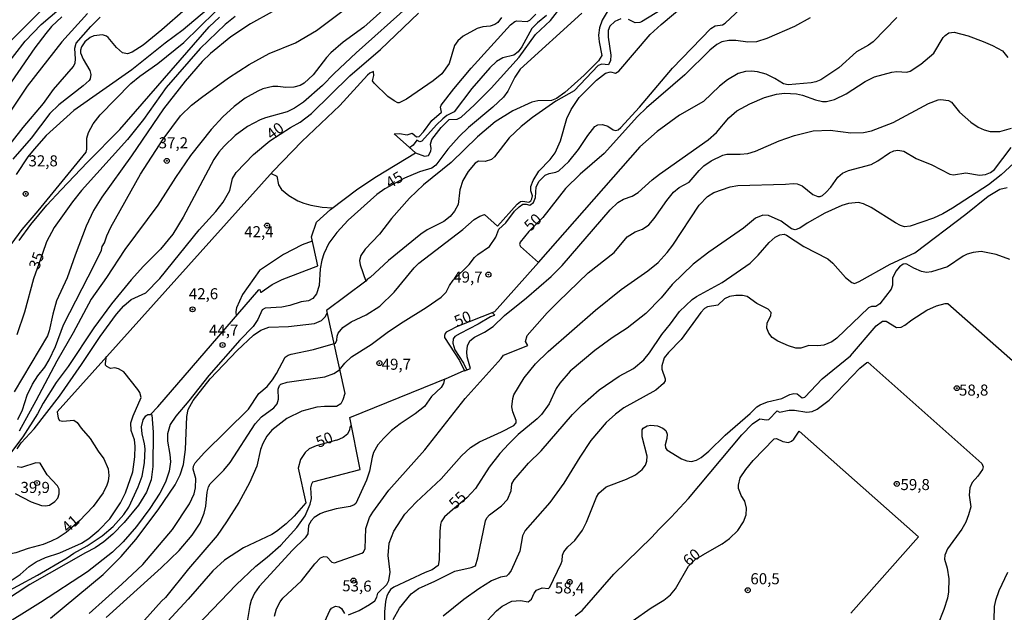
# Model space of a CAD drawing. Units: millimetres. Extents: x 178316 to 180733, y 1663188 to 1665966.
# Drawn here: x 178510 to 178732, y 1663453 to 1663587 of the extents above; entities that cross this region are included whole.
import ezdxf
from ezdxf.enums import TextEntityAlignment as Align

# ---------------------------------------------------------------- set-up
doc = ezdxf.new("R2010")
doc.units = ezdxf.units.MM
for name, color, linetype in [('IMAGEM', 7, 'Continuous'), ('V-CURVA_DE_NIVEL', 4, 'Continuous'), ('V-CURVA_MESTRA', 1, 'Continuous'), ('V-PONTO_DE_APARELHO', 4, 'Continuous'), ('V-TEXTO_DE_ALTIMETRIA', 2, 'Continuous')]:
    doc.layers.add(name, color=color, linetype=linetype)
picture_1 = doc.add_image_def('image1.jpg', size_in_pixel=(4025, 4628))

# ---------------------------------------------------------------- blocks, each defined once
blk = doc.blocks.new('805')
at = {"color": 0, "linetype": 'ByBlock', "lineweight": -2}
for radius in [0.562, 0.0806]:
    blk.add_circle((0, 0), radius, dxfattribs=at)

msp = doc.modelspace()

# ---------------------------------------------------------------- linework, layer by layer
at = {"layer": 'V-CURVA_DE_NIVEL'}
for points in [[(178525.5, 1663452.99), (178532.85, 1663459.58), (178537.59, 1663464.07), (178544.31, 1663471.97), (178548.09, 1663477.78), (178549.15, 1663480.03), (178549.49, 1663481.39), (178549.55, 1663483.43), (178548.94, 1663485.56), (178549, 1663486.24), (178549.38, 1663486.98), (178551.53, 1663489.31), (178561.41, 1663499.15), (178563.73, 1663502.62), (178565.62, 1663504.26), (178566.87, 1663505.75), (178567.77, 1663507.15), (178569.73, 1663510.86), (178570.36, 1663511.31), (178571.04, 1663511.52), (178576.06, 1663512.58), (178581.07, 1663513.99), (178581.37, 1663514.67), (178581.43, 1663515.61), (178581.66, 1663516.29), (178582.69, 1663517.54), (178584.6, 1663518.81), (178587.96, 1663520.4), (178591.06, 1663522.4), (178594.31, 1663525.55), (178598.81, 1663530.99), (178599.86, 1663532.05), (178609.74, 1663539.68), (178612.31, 1663541.93), (178613.59, 1663542.68), (178614.67, 1663543.08), (178617.58, 1663540.47), (178622.06, 1663545.4), (178622.76, 1663545.99), (178623.28, 1663546.08), (178624.64, 1663545.84), (178625.08, 1663546.12), (178625.36, 1663546.57), (178625.46, 1663547.27), (178625.14, 1663548.42), (178625.1, 1663549.4), (178625.61, 1663550.76), (178626.89, 1663552.82), (178629.5, 1663555.47), (178630.61, 1663557), (178631.77, 1663559.72), (178633.2, 1663564.74), (178634.2, 1663566.78), (178635.98, 1663569.46), (178639.94, 1663573.39), (178641.94, 1663574.98), (178643.04, 1663575.28), (178644.23, 1663575), (178644.97, 1663575.45), (178651.99, 1663583.69), (178654.52, 1663585.99), (178667.48, 1663596.95)], [(178599.07, 1663556.99), (178601.14, 1663556.23), (178602.01, 1663556.38), (178602.58, 1663557.34), (178602.64, 1663557.94), (178602.45, 1663558.96), (178602.75, 1663559.98), (178604.87, 1663562.7), (178606.68, 1663564.48), (178608.53, 1663564.59), (178609.36, 1663565.05), (178612.44, 1663567.86), (178616.13, 1663571.6), (178622.47, 1663578.62), (178626.14, 1663583.7), (178629.54, 1663586.84), (178637.07, 1663596.66)], [(178506.43, 1663576.17), (178511.09, 1663582.17), (178514.68, 1663585.99), (178522.76, 1663592.98)], [(178597.69, 1663590.28), (178585.71, 1663579.59), (178580.73, 1663574.92), (178578.1, 1663572.2), (178573.82, 1663568.39), (178571.81, 1663567.05), (178570.19, 1663566.26), (178565.26, 1663564.88), (178564.07, 1663564.42), (178561.2, 1663562.93), (178558.4, 1663560.93), (178555.91, 1663558.49), (178554.74, 1663557.13), (178553.65, 1663555.52), (178546.68, 1663542.43), (178544.35, 1663538.64), (178541.59, 1663535.22), (178537.78, 1663531.41), (178534.95, 1663528.31), (178530.57, 1663522.92), (178526.54, 1663517.48), (178520.76, 1663508.76), (178518.08, 1663505.11), (178515.15, 1663500.47), (178513.87, 1663498.09), (178510.54, 1663492.89), (178507.5, 1663488.91)], [(178509.41, 1663496.82), (178510.43, 1663498.99), (178511.53, 1663502.26), (178512.7, 1663504.73), (178513.91, 1663506.64), (178515.49, 1663508.59), (178516.51, 1663510.25), (178517.87, 1663513.23), (178519.69, 1663518.16), (178526.71, 1663531.76), (178528.28, 1663534.99), (178528.45, 1663535.84), (178528.94, 1663536.65), (178529.45, 1663538.26), (178530.4, 1663540.17), (178537.04, 1663552.16), (178542.18, 1663560.11), (178546.07, 1663565.33), (178548.6, 1663567.78), (178550.85, 1663569.5), (178556.93, 1663573.9), (178561.6, 1663576.91), (178566.13, 1663579.38), (178572.06, 1663581.82), (178576.74, 1663584.58), (178586.36, 1663591.9)], [(178593.93, 1663591.13), (178587.41, 1663585.35), (178582.82, 1663581.95), (178580.01, 1663579.55), (178578.99, 1663578.49), (178576.03, 1663574.6), (178574.02, 1663572.75), (178573.08, 1663572.17), (178571.68, 1663571.81), (178569.85, 1663571.77), (178568.07, 1663572), (178566.92, 1663571.98), (178564.67, 1663571.41), (178563.52, 1663570.94), (178560.69, 1663569.33), (178558.2, 1663567.48), (178555.63, 1663565.1), (178553, 1663562.25), (178548.38, 1663556.41), (178544.98, 1663551.44), (178540.95, 1663545.15), (178533.51, 1663535.13), (178529.38, 1663528.82), (178525.98, 1663523.96), (178521.88, 1663516.37), (178518.19, 1663509.95), (178513.49, 1663500.98), (178509.69, 1663494.18)], [(178529.34, 1663452.08), (178541.72, 1663463.3), (178545.82, 1663467.23), (178548.7, 1663470.64), (178550.51, 1663473.4), (178551.44, 1663475.65), (178551.78, 1663477.23), (178552.12, 1663480.41), (178552.44, 1663481.56), (178552.8, 1663482.24), (178555.84, 1663485.34), (178557.31, 1663487.06), (178562.92, 1663495.82), (178564.39, 1663497.39), (178567.13, 1663499.45), (178567.88, 1663500.3), (178568.19, 1663501.41), (178568.13, 1663503.66), (178568.41, 1663504.45), (178568.7, 1663504.77), (178570.19, 1663505.21), (178578.65, 1663506.44), (178580.67, 1663507.17), (178581.94, 1663507.99), (178583.13, 1663509.51), (178584.7, 1663510.93), (178589.11, 1663513.73), (178593.03, 1663516.67), (178596.28, 1663518.86), (178601.52, 1663522.04), (178604.92, 1663524.4), (178605.98, 1663525.51), (178606.78, 1663527.07), (178607.61, 1663528.27), (178611.21, 1663531.79), (178612.44, 1663533.37), (178613.16, 1663534.03), (178615.82, 1663535.81), (178617.24, 1663537.96), (178617.86, 1663539.79), (178619.49, 1663541.19), (178621.45, 1663543.79), (178622.47, 1663544.8), (178623.34, 1663545.38), (178624.04, 1663545.4), (178624.85, 1663545.18), (178625.7, 1663545.74), (178626.14, 1663546.93), (178626.31, 1663549.31), (178626.97, 1663550.59), (178628.33, 1663551.96), (178629.27, 1663552.35), (178630.76, 1663552.62), (178631.42, 1663552.96), (178633.69, 1663555), (178635.88, 1663557.72), (178637.96, 1663560.91), (178639.56, 1663562.95), (178640.24, 1663563.31), (178641.3, 1663563.4), (178642.45, 1663562.99), (178643.7, 1663562.21), (178644.23, 1663562.06), (178644.81, 1663562.21), (178645.44, 1663562.69), (178649.63, 1663567.31), (178657.04, 1663576.13), (178665.67, 1663585.06), (178666.68, 1663585.67), (178668.37, 1663585.9), (178668.93, 1663586.28), (178673.58, 1663590.62)], [(178656.2, 1663590.36), (178650.06, 1663586.58), (178649.71, 1663586.39), (178648.61, 1663586.37), (178647.14, 1663587.09)], [(178514.64, 1663589.15), (178503.88, 1663578.36)], [(178504.87, 1663456.84), (178513.88, 1663461.66), (178520.51, 1663465.57), (178522.03, 1663466.64), (178525.07, 1663468.3), (178528.41, 1663470.55), (178530.92, 1663472.61), (178533.3, 1663475.37), (178534.42, 1663477.01), (178536.53, 1663481.56), (178537.42, 1663484.03), (178537.99, 1663487), (178538.1, 1663490.15), (178537.99, 1663491.29), (178537.42, 1663493.55), (178537.31, 1663495.16), (178537.67, 1663496.73), (178538.29, 1663497.63), (178538.74, 1663497.9), (178539.36, 1663497.92), (178540.95, 1663499.68), (178563.79, 1663526.06), (178563.96, 1663526.1), (178564.13, 1663525.53), (178564.26, 1663525.53), (178566.77, 1663527.23), (178569.05, 1663528.42), (178577.05, 1663531.5), (178575.66, 1663538.06), (178576.78, 1663541.32), (178579.95, 1663544.21), (178586.09, 1663548.88), (178590.27, 1663551.67), (178599.11, 1663557.02), (178594.3, 1663561.25), (178595.46, 1663561.33), (178597.2, 1663561.06), (178598.37, 1663561.42), (178599.35, 1663560.61), (178599.92, 1663560.65), (178600.92, 1663561.7), (178602.81, 1663564.27), (178604.96, 1663566.2), (178604.7, 1663567.29), (178604.87, 1663567.72), (178607.74, 1663571.43), (178611.67, 1663576.07), (178620.53, 1663585.88), (178621.49, 1663586.67), (178621.96, 1663586.77), (178624.3, 1663586.62), (178624.85, 1663586.94), (178626.21, 1663588.26)], [(178505.16, 1663532.61), (178510.39, 1663539.71), (178514, 1663543.91), (178524.84, 1663557.17), (178524.99, 1663557.81), (178524.96, 1663560.32), (178525.33, 1663561.57), (178525.33, 1663561.57), (178526.39, 1663563.55), (178527.96, 1663565.55), (178534.93, 1663572.62), (178536.89, 1663574.26), (178540.95, 1663577.15), (178546.84, 1663581.93), (178553.95, 1663588.79)], [(178525.12, 1663588.41), (178519.31, 1663582.06), (178511.53, 1663572.05), (178505.92, 1663563.68)], [(178547.26, 1663589.41), (178541.91, 1663584.73), (178537.64, 1663581.31), (178535.21, 1663579.68), (178534.15, 1663579.34), (178533.04, 1663579.57), (178531.68, 1663580.78), (178529.77, 1663582.99), (178529.39, 1663583.29), (178528.5, 1663583.59), (178526.58, 1663583.39), (178525.73, 1663583.01), (178524.52, 1663582.08), (178523.77, 1663580.93), (178523.54, 1663580.13), (178523.56, 1663579.57), (178524.14, 1663578.13), (178525.67, 1663575.54), (178525.84, 1663574.64), (178525.71, 1663573.66), (178525.5, 1663573.32), (178524.18, 1663572.13), (178518.66, 1663567.82), (178516.63, 1663565.89), (178512.43, 1663560.32), (178508.28, 1663555.56)], [(178566.75, 1663588.81), (178561.88, 1663586.14), (178557.48, 1663583.14), (178552.87, 1663579.42), (178551, 1663577.57), (178547.17, 1663573.16), (178542.24, 1663566.91), (178535.04, 1663556.32), (178528.36, 1663546.97), (178526.47, 1663544), (178524.79, 1663540.43), (178522.31, 1663533.92), (178520.54, 1663528.74), (178518.12, 1663523.6), (178517.29, 1663520.58), (178516.51, 1663516.8), (178516.12, 1663515.69), (178508.56, 1663503.07)], [(178551.93, 1663589.18), (178546.71, 1663584.73), (178542.67, 1663581.74), (178535.09, 1663575.7), (178522.06, 1663566.52), (178515.81, 1663560.93), (178513.11, 1663557.85), (178511.7, 1663556.07), (178509.01, 1663552.07)], [(178642.36, 1663588.8), (178641.23, 1663586.97), (178640.58, 1663585.18), (178640.4, 1663583.53), (178640.49, 1663582.08), (178641.15, 1663578.98), (178640.38, 1663577.75), (178637.13, 1663574.53), (178632.76, 1663570.6), (178630.89, 1663569.24), (178629.74, 1663568.84), (178626.68, 1663568.73), (178625.32, 1663568.41), (178621.03, 1663566.46), (178617.07, 1663564.01), (178613.08, 1663560.63), (178607.17, 1663554.79), (178600.88, 1663549.73), (178597.71, 1663546.78), (178593.69, 1663542.13), (178590.95, 1663538.6), (178587.72, 1663535.22), (178586.76, 1663533.84), (178586.49, 1663532.69), (178586.62, 1663531.71), (178587.9, 1663528.02), (178579.05, 1663521.41), (178583.15, 1663502.68), (178582.73, 1663501.24), (178582.22, 1663500.35), (178582.22, 1663500.35), (178581.26, 1663499.7), (178578.57, 1663499.73), (178576.87, 1663499.58), (178573.47, 1663498.68), (178570.07, 1663496.98), (178566.73, 1663494.41), (178565.6, 1663493.04), (178564.66, 1663491.34), (178564.15, 1663489.98), (178563.3, 1663486.24), (178561.64, 1663482.5), (178559.26, 1663478.08), (178556.46, 1663473.66), (178554.36, 1663470.6), (178547.92, 1663463.11), (178542.69, 1663456.57), (178541.78, 1663455.76), (178537.99, 1663451.47)], [(178628.67, 1663587.96), (178626.61, 1663586.37), (178625.31, 1663585.06), (178623.1, 1663580.93), (178622.28, 1663579.81), (178621.28, 1663579), (178618.82, 1663578.46), (178617.35, 1663577.57), (178615.86, 1663576.17), (178611.78, 1663571.5), (178607.8, 1663566.23), (178606.15, 1663565.41), (178605.24, 1663564.69), (178603.83, 1663563.33), (178600.54, 1663559.63), (178600.07, 1663559.46), (178599.41, 1663559.83), (178598.54, 1663558.74), (178597.76, 1663558.14)], [(178519.36, 1663587.67), (178517.04, 1663585.48), (178515.74, 1663583.93), (178513.21, 1663580.72), (178507.88, 1663572.92)], [(178509.71, 1663537.2), (178512.34, 1663540.81), (178515.98, 1663545.14), (178519.16, 1663548.61), (178525.11, 1663554.88), (178532.43, 1663562.27), (178552.59, 1663585.46), (178554.91, 1663587.62)], [(178618.47, 1663587.52), (178617.64, 1663586.41), (178616.99, 1663585.94), (178615.97, 1663585.58), (178614.27, 1663585.43), (178612.99, 1663585.09), (178609.83, 1663583.31), (178608.66, 1663582.27), (178607.89, 1663581.23), (178606.72, 1663577.15), (178605.04, 1663574.85), (178603.11, 1663573.22), (178597.1, 1663569.11), (178595.44, 1663568.29), (178595.08, 1663568.24), (178594.27, 1663568.69), (178592.82, 1663569.73), (178589.74, 1663572.69), (178589.42, 1663573.26), (178589.68, 1663574.47), (178589.61, 1663575.32), (178588.78, 1663574.96), (178588.3, 1663574.55), (178582.03, 1663567.71), (178573.46, 1663559.53), (178567.02, 1663552.88), (178518.27, 1663498.51), (178518.48, 1663497.12), (178518.81, 1663496.54), (178519.53, 1663496.43), (178522.04, 1663496.67), (178522.78, 1663496.1), (178523.67, 1663494.82), (178525.69, 1663492.5), (178527.51, 1663489.64), (178528.83, 1663487.94), (178529.77, 1663485.68), (178529.92, 1663484.11), (178529.75, 1663482.84), (178529.49, 1663481.99), (178528.62, 1663480.24), (178526.39, 1663477.14), (178523.29, 1663473.89)], [(178645.42, 1663587.26), (178644.06, 1663586.62), (178642.93, 1663585.56), (178642.55, 1663584.63), (178642.53, 1663583.1), (178643.17, 1663579.06), (178643.08, 1663577.87), (178642.62, 1663576.89), (178641.13, 1663577.02), (178640.28, 1663576.68), (178634.86, 1663570.98), (178630.72, 1663568.65), (178625.49, 1663564.99), (178622.94, 1663562.97), (178620.2, 1663560.38), (178616.9, 1663556.11), (178616.27, 1663555.51), (178614.78, 1663555.02), (178613.29, 1663555.09), (178612.57, 1663554.68), (178610.99, 1663552.8), (178609.76, 1663550.71), (178609.12, 1663548.63), (178608.74, 1663545.32), (178607.93, 1663543.83), (178606.94, 1663542.61), (178605.51, 1663541.49), (178601.73, 1663539.6), (178600.29, 1663538.6), (178593.02, 1663532.69), (178588.89, 1663528.88), (178588.19, 1663528.42), (178587.9, 1663528.02)], [(178707.63, 1663587.56), (178702.31, 1663582.03), (178701.27, 1663581.27), (178698.55, 1663579.82), (178694.6, 1663576.17), (178690.52, 1663573.49), (178689.41, 1663573), (178688.35, 1663572.79), (178683.17, 1663572.37), (178682.1, 1663572.6), (178680.15, 1663573.79), (178678.15, 1663574.75), (178676.24, 1663575.26), (178674.88, 1663575.43), (178673.52, 1663575.38), (178671.9, 1663574.92), (178669.44, 1663573.49), (178667.63, 1663572.05), (178664.04, 1663568.56), (178658.6, 1663565.5), (178653.63, 1663561.8), (178649.69, 1663558.32), (178626.79, 1663532.2)], [(178610.12, 1663507.79), (178611.49, 1663508.32), (178610.78, 1663510.93), (178610.67, 1663512.08), (178610.86, 1663513.4), (178611.37, 1663514.54), (178612.4, 1663515.39), (178614.65, 1663516.49), (178616.65, 1663517.81), (178619.15, 1663520.28), (178624.13, 1663524.27), (178629.67, 1663529.08), (178632.14, 1663531.52), (178642.98, 1663544.12), (178644.74, 1663545.8), (178645.98, 1663546.52), (178647.93, 1663547.22), (178649.29, 1663548.03), (178652.48, 1663550.9), (178654.15, 1663552.16), (178665.14, 1663559.89), (178666.97, 1663561.59), (178669.73, 1663564.91), (178671.54, 1663566.44), (178674.52, 1663568.03), (178677.81, 1663569.48), (178680.53, 1663570.26), (178682.32, 1663570.45), (178685.04, 1663570.28), (178686.4, 1663569.99), (178689.33, 1663568.94), (178690.9, 1663568.58), (178691.79, 1663568.58), (178693.62, 1663569.05), (178696.26, 1663570.3), (178700.49, 1663573.09), (178702.63, 1663574.11), (178706.5, 1663575.21), (178707.65, 1663575.34), (178709.94, 1663575.23), (178710.67, 1663575.45), (178713.09, 1663577.02), (178716, 1663579.51), (178718.14, 1663583.04), (178718.57, 1663583.5), (178719.4, 1663584.05), (178720.57, 1663584.24), (178723.76, 1663583.42), (178727.16, 1663582.1), (178729.2, 1663581.25), (178731.45, 1663579.99), (178732.72, 1663578.51)], [(178567.28, 1663452.4), (178567.72, 1663454.02), (178568.55, 1663455.59), (178569.21, 1663456.48), (178573.4, 1663460.35), (178576.42, 1663464.24), (178577.65, 1663465.56), (178578.39, 1663465.83), (178579.12, 1663465.79), (178580.22, 1663464.6), (178580.86, 1663464.43), (178586.96, 1663466.59), (178587.36, 1663466.85), (178587.76, 1663467.7), (178587.87, 1663472.21), (178588.74, 1663474.68), (178589.44, 1663475.87), (178593.12, 1663480.84), (178601.22, 1663489.97), (178610.31, 1663501.54), (178618.45, 1663510.53), (178618.94, 1663511.29), (178624.44, 1663513.52), (178623.87, 1663514.42), (178624.25, 1663515.73), (178628.82, 1663520.9), (178631.24, 1663523.38), (178638.02, 1663529.91), (178643.87, 1663534.52), (178646.82, 1663538.03), (178648.67, 1663539.13), (178650.33, 1663539.72), (178651.69, 1663540.77), (178652.94, 1663542.17), (178655.75, 1663546.25), (178657.32, 1663548.14), (178658.58, 1663549.18), (178660.85, 1663550.35), (178663.04, 1663553.03), (178664.12, 1663554.07), (178665.76, 1663555.21), (178668.38, 1663556.49), (178669.35, 1663556.7), (178672.33, 1663556.68), (178674.07, 1663556.85), (178675.77, 1663557.38), (178675.77, 1663557.38), (178681.13, 1663559.72), (178684.57, 1663560.93), (178688.78, 1663561.99), (178692.64, 1663562.12), (178697.28, 1663561.48), (178700.13, 1663561.61), (178701.91, 1663561.99), (178706.84, 1663563.84), (178714.77, 1663568.12), (178717, 1663568.97), (178717.59, 1663569.05), (178719.29, 1663568.82), (178719.97, 1663568.39), (178721.8, 1663566.2), (178724.37, 1663563.93), (178726.01, 1663562.76), (178727.37, 1663562.18), (178728.73, 1663561.82), (178730.85, 1663561.82), (178733.53, 1663562.59)], [(178584.01, 1663452.66), (178586.39, 1663453.65), (178588.76, 1663454.99), (178589.91, 1663455.86), (178590.4, 1663456.65), (178590.63, 1663457.59), (178592.63, 1663459.56), (178593.1, 1663460.44), (178593.37, 1663462.31), (178592.91, 1663466.09), (178593.16, 1663468.85), (178594.2, 1663471.57), (178596.71, 1663475.38), (178599.28, 1663478.16), (178604.9, 1663483.41), (178609.5, 1663488.57), (178611.48, 1663490.48), (178613.55, 1663491.76), (178618.5, 1663494.01), (178621.3, 1663495.46), (178621.79, 1663496.07), (178621.81, 1663496.54), (178621.06, 1663498.52), (178620.85, 1663499.62), (178621.02, 1663501.5), (178621.28, 1663502.35), (178623.64, 1663506.17), (178626.14, 1663509.32), (178629.01, 1663512.12), (178639.69, 1663521.45), (178645.51, 1663526.16), (178651.5, 1663530.33), (178653.81, 1663532.2), (178655.85, 1663534.46), (178657.11, 1663536.18), (178663.1, 1663545.15), (178664.97, 1663547.12), (178666.35, 1663548.03), (178670.03, 1663549.31), (178671.78, 1663549.63), (178682.57, 1663549.92), (178684.31, 1663550.09), (178685.16, 1663549.97), (178686.31, 1663549.52), (178688.73, 1663547.56), (178689.84, 1663547.1), (178690.39, 1663547.12), (178690.92, 1663547.37), (178691.62, 1663548.01), (178692.75, 1663549.27), (178694.32, 1663551.46), (178695.43, 1663552.41), (178696.77, 1663553.03), (178701.87, 1663554.36), (178703.4, 1663555.15), (178705.99, 1663557.02), (178707.01, 1663557.47), (178707.86, 1663557.62), (178709.26, 1663557.34), (178711.98, 1663555.7), (178715.51, 1663554.26), (178719.59, 1663552.15), (178720.4, 1663552.05), (178723.25, 1663552.47), (178726.26, 1663551.92), (178727.67, 1663552.07), (178728.79, 1663552.52), (178729.7, 1663553.24), (178733.44, 1663558.17)], [(178566.56, 1663552.36), (178567.82, 1663551.74), (178568.23, 1663549.74), (178568.85, 1663548.71), (178570.53, 1663547.39), (178572.57, 1663546.16), (178573.93, 1663545.59), (178575.51, 1663545.16), (178578.01, 1663544.74), (178580.39, 1663544.55)], [(178594.03, 1663451.64), (178595.48, 1663454.19), (178598.13, 1663457.4), (178599.77, 1663458.67), (178603.47, 1663460.26), (178607.96, 1663462.58), (178611.63, 1663463.36), (178612.61, 1663463.75), (178613.14, 1663465.58), (178614.9, 1663473.91), (178615.18, 1663474.59), (178615.77, 1663475.23), (178618.52, 1663477.29), (178619.87, 1663478.73), (178620.7, 1663480.71), (178620.83, 1663482.28), (178621.36, 1663483.2), (178624.55, 1663486.96), (178627.44, 1663489.7), (178634.5, 1663497.9), (178636.79, 1663500.2), (178640.49, 1663503.47), (178645, 1663506.59), (178648.27, 1663508.29), (178650.56, 1663510.23), (178651.86, 1663511.82), (178654.62, 1663516.01), (178656.6, 1663518.35), (178658.64, 1663521.17), (178661.46, 1663523.85), (178662.44, 1663524.53), (178668.25, 1663527.69), (178674.54, 1663532.07), (178676.41, 1663533.86), (178678.85, 1663536.77), (178680.21, 1663537.92), (178681.3, 1663538.51), (178682.23, 1663538.6), (178682.74, 1663538.43), (178686.69, 1663535.81), (178692.09, 1663533.03), (178693.19, 1663532.1), (178696.06, 1663528.87), (178697.51, 1663527.69), (178698.12, 1663527.48), (178699.19, 1663527.93), (178706.16, 1663531.82), (178711.69, 1663534.39), (178723.25, 1663543.12), (178728.26, 1663547.18), (178730.9, 1663548.8), (178732.51, 1663549.18)], [(178575.82, 1663537.03), (178573.55, 1663536.24), (178569.3, 1663534), (178563.88, 1663530.44), (178560.09, 1663525), (178558.71, 1663522.02), (178558.58, 1663521.17), (178558.66, 1663520.11)], [(178733.11, 1663532.92), (178730.05, 1663534.03), (178726.65, 1663534.71), (178724.86, 1663534.52), (178723.5, 1663534.09), (178722.61, 1663533.66), (178719.08, 1663531.24), (178715.47, 1663530.09), (178714.32, 1663530.01), (178713.22, 1663530.2), (178711.47, 1663530.92), (178709.94, 1663531.86), (178709.69, 1663531.96), (178709.07, 1663531.86), (178708.26, 1663531.27), (178707.41, 1663530.27), (178706.71, 1663528.7), (178706.65, 1663527.08), (178706.39, 1663526.19), (178703.84, 1663522.91), (178702.95, 1663522.27), (178701.91, 1663522.27), (178701.23, 1663521.98), (178694.09, 1663515.16), (178693.03, 1663514.35), (178691.2, 1663513.56), (178689.84, 1663513.39), (178687.8, 1663513.46), (178685.97, 1663512.9), (178684.87, 1663512.9), (178683.25, 1663513.43), (178680.79, 1663514.45), (178679.51, 1663515.33), (178678.78, 1663516.24), (178678.32, 1663517.43), (178678.42, 1663518.58), (178679.21, 1663520.2), (178679.34, 1663520.98), (178678.62, 1663521.72), (178676.11, 1663523), (178673.88, 1663524.55), (178672.88, 1663524.8), (178671.31, 1663524.8), (178669.95, 1663524.55), (178668.8, 1663524.06), (178667.27, 1663522.59), (178664.93, 1663522.23), (178664.27, 1663521.81), (178663.46, 1663520.96), (178658.98, 1663514.86), (178656.13, 1663511.93), (178655.17, 1663510.72), (178654.62, 1663508.89), (178654.68, 1663508.17), (178655.41, 1663506), (178655.39, 1663505.53), (178655.05, 1663504.89), (178653.29, 1663503.4), (178646.1, 1663499.41), (178644.17, 1663497.96), (178642.11, 1663496.13), (178638.66, 1663492.08), (178636.15, 1663488.32), (178632.56, 1663482.45), (178629.42, 1663478.03), (178623.83, 1663471.7), (178623.25, 1663470.51), (178622.66, 1663467.07), (178620.64, 1663462.73), (178620.04, 1663461.84), (178619.62, 1663461.45), (178618.26, 1663461.2), (178616.27, 1663460.33), (178613.37, 1663458.58), (178613.37, 1663458.58), (178610.02, 1663456.14), (178605.34, 1663452.4)], [(178622.54, 1663536.3), (178622.77, 1663535.85), (178626.82, 1663532.23), (178616.92, 1663521.09)], [(178614.26, 1663450.28), (178617.35, 1663453.59), (178618.62, 1663454.61), (178620.81, 1663455.74), (178622.79, 1663455.95), (178624.49, 1663455.59), (178625.25, 1663456.2), (178625.87, 1663457.59), (178626.38, 1663458.27), (178627.66, 1663458.75), (178629.06, 1663458.6), (178629.39, 1663458.93), (178631.94, 1663464.3), (178632.14, 1663464.86), (178632.24, 1663466.15), (178632.58, 1663466.9), (178633.43, 1663468.07), (178635.03, 1663469.44), (178636.73, 1663471.83), (178637.64, 1663473.61), (178639.89, 1663479.27), (178640.43, 1663480.16), (178642.11, 1663481.56), (178646.7, 1663483.3), (178648.74, 1663484.32), (178650.23, 1663485.53), (178650.94, 1663486.49), (178651.24, 1663487.38), (178651.31, 1663488.53), (178650.24, 1663492.91), (178650.24, 1663494.46), (178650.48, 1663494.82), (178651.35, 1663495.35), (178651.35, 1663495.35), (178652.14, 1663495.48), (178653.71, 1663495.35), (178654.9, 1663494.86), (178655.52, 1663494.33), (178655.85, 1663493.46), (178655.81, 1663492.53), (178655.39, 1663491.04), (178655.51, 1663490.4), (178655.79, 1663489.93), (178659.09, 1663487.9), (178660.26, 1663487.46), (178661.32, 1663487.32), (178662.47, 1663487.61), (178663.49, 1663488.19), (178665.25, 1663489.63), (178668.92, 1663493.27), (178674.58, 1663498.15), (178676.07, 1663499.62), (178676.83, 1663500.13), (178678.49, 1663500.81), (178681.68, 1663501.51), (178683.55, 1663502.45), (178684.4, 1663502.68), (178685.18, 1663502.58), (178686.33, 1663501.66), (178686.93, 1663501.81), (178690.85, 1663505.98), (178697.19, 1663511.16), (178702.97, 1663517.9), (178704.39, 1663519), (178705.27, 1663518.96), (178707.6, 1663517.58), (178708.63, 1663517.66), (178709.48, 1663518.07), (178711.02, 1663519.28), (178714.4, 1663521.49), (178716.57, 1663522.47), (178718.57, 1663523), (178719.19, 1663522.98), (178741.43, 1663503.32)], [(178516.81, 1663451.93), (178528.66, 1663461.81), (178532.68, 1663465.83), (178536, 1663469.72), (178541.05, 1663476.4), (178544.9, 1663482.07), (178546.03, 1663484.32), (178546.77, 1663486.62), (178547.19, 1663489.98), (178547.53, 1663497.5), (178547.81, 1663499.07), (178548.92, 1663501.11), (178552.76, 1663505.94), (178558.9, 1663512.33), (178562.54, 1663515.79), (178564.22, 1663516.94), (178566.03, 1663517.64), (178570.45, 1663517.75), (178576.31, 1663518.49), (178577.88, 1663519.15), (178578.69, 1663519.98), (178579.15, 1663520.76)], [(178616.49, 1663520.87), (178616.89, 1663520.43), (178616.84, 1663520.3), (178616.01, 1663519.98), (178613.25, 1663518.32), (178609.17, 1663516.22), (178608, 1663515.5), (178607.59, 1663515.03), (178607.49, 1663513.99), (178607.95, 1663512.55), (178609.93, 1663509.51), (178610.65, 1663507.96)], [(178507.88, 1663460.47), (178509.9, 1663461.83), (178512, 1663463.6), (178513.53, 1663464.66), (178515.64, 1663465.6), (178518.85, 1663466.7), (178523.8, 1663468.85), (178525.39, 1663469.93), (178527.71, 1663471.82), (178530.15, 1663474.38), (178532.55, 1663477.99), (178533.7, 1663480.2), (178535.36, 1663485), (178535.83, 1663488.36), (178535.89, 1663490.74), (178535.7, 1663492.19), (178534.98, 1663494.31), (178534.89, 1663496.01), (178535.42, 1663497.63), (178537.21, 1663501.75), (178536.91, 1663502.86), (178536.48, 1663503.54), (178533.28, 1663507.55), (178532.15, 1663508.25), (178531.26, 1663508.44), (178530.32, 1663508.31), (178529.47, 1663508.72), (178529.21, 1663509.04), (178529.19, 1663509.44), (178529.41, 1663511.07)], [(178653.99, 1663471.98), (178656.77, 1663474.72), (178660.68, 1663478.94), (178672.66, 1663493.33), (178675.07, 1663495.82), (178676.75, 1663496.92), (178678.24, 1663496.71), (178678.79, 1663496.82), (178680.64, 1663498.77), (178681.17, 1663498.45), (178683.38, 1663498.88), (178684.61, 1663498.92), (178687.37, 1663498.47), (178688.56, 1663498.62), (178689.67, 1663499.11), (178692.37, 1663501.13), (178699.33, 1663508.34), (178700.85, 1663509.65), (178701.14, 1663509.72), (178726.86, 1663486.85), (178727.09, 1663486.11), (178726.94, 1663485.49), (178725.9, 1663483.98), (178724.67, 1663482.58), (178724.09, 1663481.35), (178723.96, 1663479.73), (178724.31, 1663477.06), (178723.84, 1663475.23), (178723.22, 1663473.61), (178722.35, 1663472.04), (178719.08, 1663467.58), (178718.5, 1663466.13), (178718.38, 1663465.24), (178718.99, 1663463.24), (178719.37, 1663460.78), (178719.31, 1663457.89), (178719.08, 1663456.44), (178718.29, 1663453.89), (178716.82, 1663450.28)], [(178549.81, 1663450.24), (178558.63, 1663459.48), (178563.07, 1663463.71), (178565.62, 1663465.7), (178568.7, 1663468.41), (178572.34, 1663472.38), (178574.18, 1663475.02), (178575.35, 1663477.65), (178575.67, 1663478.93), (178575.5, 1663481.35), (178575.69, 1663482.3), (178575.93, 1663482.7), (178586.62, 1663485.53), (178584.26, 1663497.24), (178606.53, 1663506.25), (178610.1, 1663507.83)], [(178605.64, 1663505.9), (178605.39, 1663504.94), (178604.91, 1663504), (178602.68, 1663501.96), (178601.1, 1663499.74), (178598.99, 1663498.03), (178595.65, 1663495.84), (178593.69, 1663494.33), (178591.95, 1663492.61), (178590.63, 1663491.04), (178589.63, 1663489.3), (178589.29, 1663488.32), (178588.7, 1663485.13), (178588.06, 1663483.09), (178585.62, 1663477.84), (178585.28, 1663477.52), (178584.39, 1663477.14), (178581.2, 1663476.65), (178578.48, 1663475.84), (178577.59, 1663475.48), (178576.27, 1663474.65), (178575.59, 1663473.93), (178574.95, 1663472.85), (178574.8, 1663470.98), (178574.21, 1663470.04), (178571.38, 1663467.3), (178563.86, 1663459.09), (178562.81, 1663457.59), (178562.05, 1663455.93), (178561.71, 1663454.83), (178560.88, 1663449.81)], [(178539.4, 1663497.96), (178539.64, 1663497.85), (178539.95, 1663493.93), (178539.84, 1663486.19), (178539.46, 1663483.13), (178538.42, 1663480.41), (178536.61, 1663477.44), (178533.38, 1663473.53), (178530.85, 1663470.89), (178528.79, 1663469.17), (178526.84, 1663467.83), (178524.67, 1663466.72), (178512.13, 1663459.5), (178503.46, 1663453.93), (178498.02, 1663450.15)], [(178523.37, 1663473.95), (178520.29, 1663471.29), (178518.47, 1663470.08), (178516.94, 1663469.34), (178515.11, 1663468.57), (178511.71, 1663467.64), (178508.99, 1663466.7), (178507.42, 1663466.36), (178506.27, 1663466.38), (178503.08, 1663467.06), (178497.55, 1663469.32), (178496.66, 1663469.51), (178495.3, 1663469.51), (178491.95, 1663469.06), (178489.5, 1663466.43), (178488.52, 1663466), (178481.78, 1663460.79), (178468.56, 1663448.71)], [(178635.09, 1663452.46), (178636.67, 1663453.65), (178643.85, 1663461.84), (178652.37, 1663470.21), (178653.99, 1663471.98)], [(178732.63, 1663462.22), (178730.64, 1663458.14), (178729.87, 1663455.93), (178729.62, 1663454.57), (178729.53, 1663451.47)], [(178578.65, 1663451.21), (178579.75, 1663453.68), (178580.16, 1663454.19), (178581.07, 1663454.63), (178581.88, 1663454.52), (178582.39, 1663454.1), (178583.11, 1663453)]]:
    msp.add_lwpolyline(points, dxfattribs=at)
at = {"layer": 'V-CURVA_MESTRA'}
for points in [[(178636.58, 1663588.52), (178622.68, 1663575.9), (178621.47, 1663574.09), (178619.92, 1663570.9), (178618.92, 1663569.58), (178616.52, 1663567.33), (178611.06, 1663562.7), (178608.96, 1663560.68), (178606.42, 1663557.85), (178603.7, 1663554.17), (178602.75, 1663553.56), (178600.03, 1663552.69), (178596.62, 1663551.26), (178592.16, 1663548.84), (178590.4, 1663547.55), (178583.9, 1663541.76), (178581.35, 1663539.02), (178579.58, 1663536.56), (178578.39, 1663534.18), (178577.95, 1663532.73), (178577.61, 1663530.82), (178577.35, 1663527.04), (178576.76, 1663525.17), (178575.93, 1663524.08), (178574.99, 1663523.57), (178573.34, 1663523.36), (178570.75, 1663522.55), (178568.92, 1663522.17), (178565.18, 1663521.91), (178564.49, 1663521.51), (178563.56, 1663519.35), (178562.52, 1663517.81), (178559.48, 1663514.69), (178552.46, 1663506.74), (178548, 1663501.02), (178545.01, 1663497.54), (178543.78, 1663495.63), (178543.18, 1663493.55), (178543.2, 1663491.89), (178543.71, 1663488.91), (178543.82, 1663487.21), (178543.56, 1663485.13), (178542.71, 1663482.62), (178541.4, 1663480.12), (178539.21, 1663476.71), (178536.15, 1663472.61), (178533.15, 1663469.19), (178530.75, 1663466.85), (178525.14, 1663462.43), (178514.53, 1663455.44), (178504.44, 1663449.26)], [(178509.26, 1663490.19), (178510.18, 1663491.53), (178513.11, 1663494.69), (178518.78, 1663502.05), (178523.8, 1663509.19), (178527.99, 1663515.52), (178531.68, 1663520.56), (178533.34, 1663522.47), (178534.98, 1663523.89), (178538.27, 1663525.36), (178541.44, 1663528.61), (178550.32, 1663539.58), (178554.06, 1663543.76), (178555.7, 1663545.85), (178557.21, 1663548.5), (178557.86, 1663551.22), (178558.63, 1663552.58), (178562.56, 1663556.58), (178566.26, 1663559.7), (178570.92, 1663562.74), (178573.1, 1663563.89), (178575.61, 1663565.84), (178584.3, 1663574.37), (178591.21, 1663580.34), (178599.81, 1663588.54)], [(178506.31, 1663557.22), (178510.6, 1663562.7), (178515.17, 1663568.16), (178517.46, 1663571.29), (178521.99, 1663576.47), (178522.33, 1663577.32), (178522.44, 1663578.17), (178522.25, 1663580.64), (178522.59, 1663581.74), (178525.88, 1663585.5), (178527.98, 1663587.58)], [(178558.4, 1663587.75), (178556.2, 1663585.99), (178550.55, 1663580.57), (178542.88, 1663571.71), (178537.76, 1663564.52), (178534.13, 1663560.02), (178523.75, 1663548.46), (178521.71, 1663545.91), (178517.64, 1663540.11), (178515.91, 1663536.86), (178515, 1663534.28), (178512.94, 1663528.57), (178510.9, 1663521.05), (178509.16, 1663515.9)], [(178688.1, 1663587.46), (178684.57, 1663585.54), (178678.32, 1663582.82), (178675.98, 1663582.04), (178674.07, 1663581.99), (178671.35, 1663582.33), (178669.78, 1663582.36), (178668.21, 1663582.06), (178667.08, 1663581.46), (178665.5, 1663580.17), (178659.85, 1663574.62), (178651.18, 1663567.18), (178649.14, 1663565.21), (178641.64, 1663556.85), (178636.22, 1663552.14), (178632.94, 1663548.97), (178627.8, 1663542.36), (178624.62, 1663539.24), (178622.73, 1663536.8), (178622.54, 1663536.3)], [(178736, 1663556.45), (178731.17, 1663552.05), (178728.3, 1663549.75), (178720.23, 1663544.53), (178718.06, 1663543.25), (178715.89, 1663542.23), (178710.67, 1663540.41), (178709.39, 1663540.26), (178708.46, 1663540.62), (178707.35, 1663541.15), (178701.85, 1663544.68), (178700.13, 1663545.51), (178698.98, 1663545.74), (178696.72, 1663545.55), (178695.24, 1663545.08), (178691.45, 1663543.34), (178687.44, 1663541.09), (178685.8, 1663540), (178684.74, 1663539.6), (178683.88, 1663539.81), (178681.59, 1663541.58), (178678.7, 1663542.83), (178677.43, 1663542.89), (178675.75, 1663542.23), (178673.07, 1663539.98), (178665.23, 1663534.58), (178661.74, 1663531.88), (178657.02, 1663527.29), (178654.51, 1663524.29), (178651.03, 1663520.68), (178646.84, 1663517.39), (178643.44, 1663515.22), (178639.56, 1663512.4), (178633.99, 1663507.68), (178631.63, 1663505.02), (178630.82, 1663503.77), (178629.23, 1663500.3), (178627.48, 1663497.9), (178626.53, 1663496.94), (178622.23, 1663493.4), (178620.11, 1663491.31), (178618.13, 1663489.12), (178615.71, 1663486.04), (178612.61, 1663481.18), (178610.68, 1663479.14), (178607.42, 1663476.43), (178605.64, 1663474.78), (178604.91, 1663473.72), (178604.73, 1663473.06), (178604.56, 1663471.49), (178604.47, 1663465.07), (178604.2, 1663463.86), (178602.88, 1663462.88), (178601.31, 1663462.28), (178594.21, 1663458.95), (178593.46, 1663458.42), (178593.08, 1663457.8), (178592.65, 1663456.95), (178592.33, 1663455.72), (178592.08, 1663453.34), (178592.1, 1663450.11)], [(178616.92, 1663521.09), (178608.38, 1663517.74), (178606.95, 1663516.94)], [(178606.95, 1663516.94), (178606.04, 1663516.47), (178605.81, 1663516.18), (178605.62, 1663515.78), (178605.66, 1663515.31), (178609.04, 1663510.08), (178610.12, 1663507.79)], [(178584.6, 1663495.42), (178584.3, 1663495.04), (178584.21, 1663494.44), (178583.79, 1663493.48), (178582.77, 1663492.72), (178581.26, 1663492.08)], [(178663.91, 1663466.21), (178668.29, 1663468.7), (178669.92, 1663469.89), (178671.77, 1663471.76), (178673.07, 1663473.7), (178673.67, 1663475.23), (178673.75, 1663476.8), (178673.37, 1663478.37), (178672.54, 1663479.65), (178672.22, 1663480.46), (178671.97, 1663481.22), (178671.94, 1663481.99), (178672.35, 1663483.6), (178673.6, 1663485.51), (178675.28, 1663487.51), (178680.02, 1663492.44), (178680.53, 1663492.5), (178681.93, 1663491.82), (178683.25, 1663491.63), (178683.89, 1663491.91), (178684.42, 1663492.38), (178685.63, 1663494.18), (178712.51, 1663470.3), (178697.25, 1663453.04)], [(178581.28, 1663492.09), (178576.7, 1663490.86), (178575.08, 1663490.19), (178574.23, 1663489.34), (178573.19, 1663487.77), (178572.61, 1663485.77), (178574.33, 1663477.99), (178571.72, 1663474.99), (178569.94, 1663473.25), (178567.72, 1663471.49), (178566.67, 1663470.85), (178560.29, 1663467.81), (178555.99, 1663465.05), (178553.38, 1663462.62), (178547.85, 1663456.22), (178539.55, 1663447.24), (178536.38, 1663444.05)], [(178508.82, 1663480.09), (178512.42, 1663478.17), (178514.73, 1663477.37), (178515.66, 1663477.29), (178516.55, 1663477.48), (178517.76, 1663478.24), (178518.4, 1663479.05), (178518.76, 1663479.99), (178518.74, 1663481.05), (178518.38, 1663481.82), (178516.02, 1663484.32), (178514.41, 1663486.92), (178513.45, 1663486.98), (178510.26, 1663485.96), (178509.26, 1663486.1)], [(178647.95, 1663451.28), (178652.24, 1663454.29), (178655.07, 1663456.03), (178656.6, 1663457.23), (178657.77, 1663458.58), (178660.64, 1663463.69), (178662.22, 1663465.29), (178663.98, 1663466.24)]]:
    msp.add_lwpolyline(points, dxfattribs=at)

# ---------------------------------------------------------------- block references
at = {"layer": 'V-PONTO_DE_APARELHO', "xscale": 0.999998301267624, "yscale": 0.999998301267624, "zscale": 0.999998301267624}
for p in [(178543, 1663555.17), (178511.18, 1663547.72), (178565.63, 1663540.57), (178615.54, 1663529.5), (178548.82, 1663521.66), (178555.59, 1663513.6), (178590.95, 1663509.51), (178721.18, 1663503.86), (178513.75, 1663482.46), (178707.63, 1663482.25), (178633.87, 1663460.12), (178674.02, 1663458.25)]:
    msp.add_blockref('805', p, dxfattribs=at)
at = {"layer": 'V-PONTO_DE_APARELHO', "xscale": 0.9999980868770992, "yscale": 0.9999980868770991, "zscale": 0.9999980868770991, "rotation": 359}
msp.add_blockref('805', (178585.1, 1663460.42), dxfattribs=at)

# ---------------------------------------------------------------- texts
at = {"layer": 'V-TEXTO_DE_ALTIMETRIA'}
for s, rotation, p in [('40', 37, (178567.12, 1663559.2)), ('45', 31, (178593.72, 1663548.21)), ('50', 43, (178625.53, 1663538.55)), ('35', 70, (178514.87, 1663530.2)), ('50', 23, (178608.78, 1663516.94)), ('50', 23, (178577.58, 1663489.64)), ('55', 43, (178608.56, 1663475.82)), ('41', 42, (178521.21, 1663470.5)), ('60', 40, (178661.21, 1663462.93)), ('53,6', 359, (178582.54, 1663457.24))]:
    msp.add_text(s, height=2.5, rotation=rotation, dxfattribs=at).set_placement(p, align=Align.BOTTOM_LEFT)
for s, p in [('37,2', (178541.18, 1663557.22)), ('32,8', (178511.81, 1663553.15)), ('42,4', (178560.47, 1663537.15)), ('49,7', (178607.6, 1663526.91)), ('42,6', (178547.97, 1663523.15)), ('44,7', (178552.51, 1663514.94)), ('49,7', (178591.46, 1663507.23)), ('58,8', (178721.67, 1663501.4)), ('39,9', (178510.01, 1663479.42)), ('59,8', (178708.47, 1663480.07)), ('60,5', (178674.62, 1663458.81)), ('58,4', (178630.53, 1663456.74))]:
    msp.add_text(s, height=2.5, dxfattribs=at).set_placement(p, align=Align.BOTTOM_LEFT)

# ---------------------------------------------------------------- referenced raster images: frames only (the image files are external)
at = {"layer": 'IMAGEM'}
image = msp.add_image(picture_1, insert=(178316.32, 1663188), size_in_units=(2416.35, 2778.36), dxfattribs=at)
image.dxf.flags = 7

doc.saveas('drawing.dxf')
